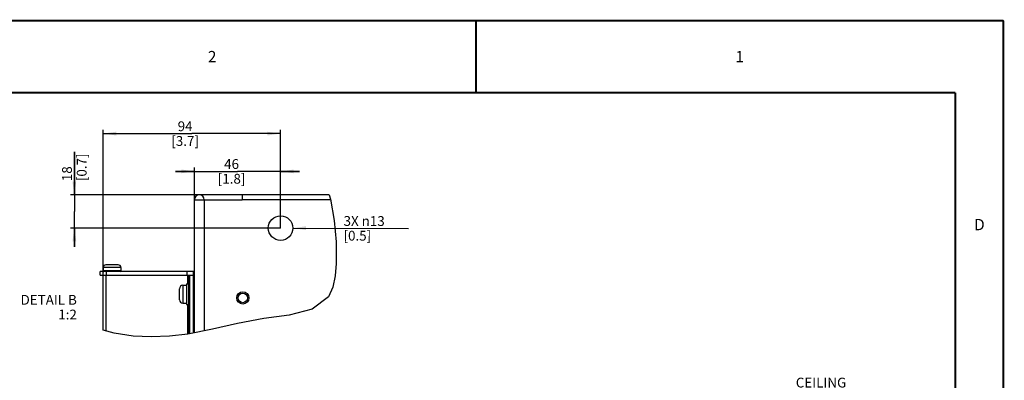
# Model space of a CAD drawing. Units: millimetres. Extents: x 0 to 559, y 0 to 432.
# Drawn here: x 298 to 559, y 337 to 432 of the extents above; entities that cross this region are included whole.
import ezdxf

# ---------------------------------------------------------------- set-up
doc = ezdxf.new("R2010")
doc.units = ezdxf.units.MM
doc.header["$LTSCALE"] = 30.734
doc.layers.get('0').update_dxf_attribs({"linetype": 'CONTINUOUS'})
doc.layers.add('NOTE', color=7, linetype='CONTINUOUS')
doc.styles.get("Standard").update_dxf_attribs({"font": 'txt', "width": 0.8})
doc.styles.add('TEXTSTYLE_2', font='txt', dxfattribs={"width": 0.8})
doc.dimstyles.new('DIMSTYLE_6', dxfattribs={"dimtxt": 2.6, "dimasz": 3.5, "dimexe": 1, "dimexo": 0, "dimtad": 1, "dimdec": 0, "dimlfac": 2, "dimdsep": 46, "dimtxsty": 'STANDARD', "dimblk": '_FILLED', "dimblk1": '_FILLED', "dimblk2": '_FILLED', "dimcen": 0.09, "dimadec": 0, "dimazin": 2, "dimtp": 0.2, "dimtm": 0.2, "dimtfac": 1, "dimtdec": 0, "dimtofl": 0, "dimtmove": 0, "dimatfit": 1, "dimldrblk": '_FILLED', "dimfxl": 1, "dimtolj": 1, "dimarcsym": 0})
doc.dimstyles.new('DIMSTYLE_7', dxfattribs={"dimtxt": 2.6, "dimasz": 3.5, "dimexe": 1, "dimexo": 0, "dimgap": 0.65, "dimtad": 1, "dimdec": 0, "dimlfac": 2, "dimdsep": 46, "dimtxsty": 'STANDARD', "dimblk": '_FILLED', "dimblk1": '_FILLED', "dimblk2": '_FILLED', "dimcen": 0.09, "dimadec": 0, "dimazin": 2, "dimtp": 0.2, "dimtm": 0.2, "dimtfac": 1, "dimtdec": 0, "dimtofl": 0, "dimtmove": 0, "dimatfit": 3, "dimldrblk": '_FILLED', "dimfxl": 1, "dimtolj": 1, "dimarcsym": 0})
doc.dimstyles.new('DIMSTYLE_8', dxfattribs={"dimtxt": 2.6, "dimasz": 3.5, "dimexe": 1, "dimexo": 0, "dimgap": 0.65, "dimtad": 1, "dimdec": 0, "dimlfac": 2, "dimdsep": 46, "dimtxsty": 'STANDARD', "dimblk": '_FILLED', "dimblk1": '_FILLED', "dimblk2": '_FILLED', "dimcen": 0.09, "dimadec": 0, "dimazin": 2, "dimtp": 0.3, "dimtm": 0.3, "dimtfac": 1, "dimtdec": 0, "dimtofl": 0, "dimtmove": 0, "dimatfit": 3, "dimldrblk": '_FILLED', "dimfxl": 1, "dimtolj": 1, "dimarcsym": 0})

# ---------------------------------------------------------------- blocks, each defined once
blk = doc.blocks.new('_FILLED')
at = {"color": 0, "linetype": 'BYBLOCK'}
blk.add_solid([(0, 0), (-1, 0.143), (-1, -0.143)], dxfattribs=at)
blk = doc.blocks.new('*D20')
at = {"color": 2, "linetype": 'CONTINUOUS'}
blk.add_line((370.62, 376.89), (401.26, 376.78), dxfattribs=at)
at = {"color": 2, "linetype": 'CONTINUOUS', "xscale": 3.5, "yscale": 3.5, "zscale": 3.5, "rotation": 179.7964547658}
blk.add_blockref('_FILLED', (370.62, 376.89), dxfattribs=at)
at = {"color": 2, "linetype": 'CONTINUOUS', "insert": (384.06, 380.09), "char_height": 2.6, "width": 19.4071, "attachment_point": 1, "rotation": 359.7965, "line_spacing_factor": 0.9}
blk.add_mtext('3X \\fgdt;{\\fgdt;n}\\ftxt;13\\P[0.5]', dxfattribs=at)
blk = doc.blocks.new('*D21')
at = {"color": 2, "linetype": 'CONTINUOUS'}
for p, q in [((312.75, 385.7), (312.75, 397.12)), ((312.75, 397.12), (312.75, 381.3)), ((357.17, 385.7), (311.75, 385.7)), ((312.75, 371.9), (312.75, 381.3)), ((367.37, 376.9), (311.75, 376.9)), ((312.75, 376.9), (312.75, 371.9))]:
    blk.add_line(p, q, dxfattribs=at)
at = {"color": 2, "linetype": 'CONTINUOUS', "xscale": 3.5, "yscale": 3.5, "zscale": 3.5}
for p, rotation in [((312.75, 385.7), 270), ((312.75, 376.9), 90)]:
    blk.add_blockref('_FILLED', p, dxfattribs=dict(at, rotation=rotation))
at = {"color": 2, "linetype": 'CONTINUOUS', "insert": (309.5, 389.32), "char_height": 2.6, "width": 11.7, "attachment_point": 1, "rotation": 90, "line_spacing_factor": 0.9}
blk.add_mtext('18\\P[0.7]', dxfattribs=at)
blk = doc.blocks.new('*D22')
at = {"color": 2, "linetype": 'CONTINUOUS'}
for p, q in [((344.57, 391.9), (339.57, 391.9)), ((339.57, 391.9), (355.97, 391.9)), ((344.57, 384.4), (344.57, 392.9)), ((372.37, 391.9), (355.97, 391.9)), ((367.37, 376.9), (367.37, 392.9)), ((367.37, 391.9), (372.37, 391.9))]:
    blk.add_line(p, q, dxfattribs=at)
at = {"color": 2, "linetype": 'CONTINUOUS', "xscale": 3.5, "yscale": 3.5, "zscale": 3.5}
blk.add_blockref('_FILLED', (344.57, 391.9), dxfattribs=at)
at = {"color": 2, "linetype": 'CONTINUOUS', "xscale": 3.5, "yscale": 3.5, "zscale": 3.5, "rotation": 180}
blk.add_blockref('_FILLED', (367.37, 391.9), dxfattribs=at)
at = {"color": 2, "linetype": 'CONTINUOUS', "insert": (354.39, 395.15), "char_height": 2.6, "width": 10.8643, "attachment_point": 2, "line_spacing_factor": 0.9}
blk.add_mtext('46\\P[1.8]', dxfattribs=at)
blk = doc.blocks.new('*D23')
at = {"color": 2, "linetype": 'CONTINUOUS'}
for p, q in [((320.34, 364.4), (320.34, 402.9)), ((320.34, 401.9), (343.86, 401.9)), ((367.37, 401.9), (343.86, 401.9)), ((367.37, 376.9), (367.37, 402.9))]:
    blk.add_line(p, q, dxfattribs=at)
at = {"color": 2, "linetype": 'CONTINUOUS', "xscale": 3.5, "yscale": 3.5, "zscale": 3.5, "rotation": 180}
blk.add_blockref('_FILLED', (320.34, 401.9), dxfattribs=at)
at = {"color": 2, "linetype": 'CONTINUOUS', "xscale": 3.5, "yscale": 3.5, "zscale": 3.5}
blk.add_blockref('_FILLED', (367.37, 401.9), dxfattribs=at)
at = {"color": 2, "linetype": 'CONTINUOUS', "insert": (342.09, 405.15), "char_height": 2.6, "width": 11.4214, "attachment_point": 2, "line_spacing_factor": 0.9}
blk.add_mtext('94\\P[3.7]', dxfattribs=at)

msp = doc.modelspace()

# ---------------------------------------------------------------- linework, layer by layer
at = {"color": 7, "linetype": 'CONTINUOUS'}
for p, q in [((0, 431.8), (558.8, 431.8)), ((558.8, 0), (558.8, 431.8)), ((344.5676, 349.1984), (344.5676, 384.3991)), ((344.5676, 384.3991), (357.1676, 384.3991)), ((357.1676, 385.6991), (357.1676, 384.3991)), ((380.2659, 385.6991), (357.1676, 385.6991)), ((319.6176, 364.3991), (319.6176, 365.3991)), ((344.5676, 365.3991), (319.6176, 365.3991)), ((320.3426, 366.4241), (320.3426, 365.6491)), ((324.3426, 367.1741), (321.0926, 367.1741)), ((325.0926, 366.4241), (325.0926, 365.6491)), ((342.6176, 364.3991), (342.6176, 365.3991)), ((319.6176, 364.4491), (342.7414, 364.4491)), ((319.6176, 364.3991), (344.2926, 364.3991)), ((320.3426, 349.884), (320.3426, 364.3991)), ((343.0426, 348.8985), (343.0426, 364.3991)), ((340.5926, 357.9491), (340.5926, 360.8491)), ((341.5176, 361.7741), (342.4426, 361.7741)), ((342.4426, 362.1491), (342.4426, 356.6491)), ((342.4426, 362.1491), (343.0426, 362.1491)), ((341.5176, 357.0241), (342.4426, 357.0241)), ((342.4426, 356.6491), (343.0426, 356.6491))]:
    msp.add_line(p, q, dxfattribs=at)
at = {"color": 9, "linetype": 'CONTINUOUS'}
for p, q in [((347.1676, 384.3991), (347.1676, 349.7098)), ((380.5986, 384.3991), (357.1676, 384.3991)), ((325.0926, 366.4241), (320.3426, 366.4241)), ((320.3426, 365.6491), (325.0926, 365.6491)), ((321.2176, 365.3991), (321.2176, 364.4491)), ((344.2176, 365.3991), (344.2176, 364.4491)), ((321.0926, 364.3991), (321.0926, 349.6792)), ((321.1176, 364.4491), (321.1176, 364.3991)), ((342.7926, 362.1491), (342.7926, 364.3991)), ((343.2926, 364.3991), (343.2926, 348.9477)), ((344.2926, 349.1443), (344.2926, 364.3991)), ((341.5176, 361.7741), (341.5176, 357.0241)), ((342.7926, 348.8493), (342.7926, 356.6491))]:
    msp.add_line(p, q, dxfattribs=at)
at = {"color": 2, "linetype": 'CONTINUOUS'}
for p, q in [((380.2659, 385.6991), (380.5699, 384.5575)), ((380.5699, 384.5575), (381.5955, 378.9095)), ((381.5955, 378.9095), (382.127, 373.2998)), ((382.127, 373.2998), (382.1224, 367.4795)), ((382.1224, 367.4795), (381.8579, 364.2963)), ((381.8579, 364.2963), (381.2342, 361.2691)), ((381.2342, 361.2691), (380.0524, 358.6818)), ((380.0524, 358.6818), (375.7153, 355.4039)), ((375.7153, 355.4039), (369.611, 353.879)), ((362.9744, 352.9892), (355.9301, 351.6641)), ((369.611, 353.879), (362.9744, 352.9892)), ((323.3159, 349.0721), (320.3426, 349.884)), ((349.3535, 350.1398), (342.7914, 348.8491)), ((355.9301, 351.6641), (349.3535, 350.1398)), ((328.3011, 348.3316), (323.3159, 349.0721)), ((333.1097, 348.1107), (328.3011, 348.3316)), ((337.9876, 348.2959), (333.1097, 348.1107)), ((342.7914, 348.8491), (337.9876, 348.2959))]:
    msp.add_line(p, q, dxfattribs=at)
at = {"color": 7, "linetype": 'CONTINUOUS', "const_width": 0.5}
for points in [[(0, 431.8), (558.8, 431.8)], [(419.1, 431.8), (419.1, 412.75)], [(558.8, 0), (558.8, 431.8)], [(12.7, 412.75), (546.1, 412.75)], [(546.1, 19.05), (546.1, 412.75)]]:
    msp.add_lwpolyline(points, dxfattribs=at)
at = {"color": 7, "linetype": 'CONTINUOUS'}
for centre, radius in [((367.3676, 376.8991), 3.25), ((357.3676, 358.3991), 1.625), ((357.3676, 358.3991), 1.25)]:
    msp.add_circle(centre, radius, dxfattribs=at)
for centre, radius, start, end in [((345.8676, 384.3991), 1.3, 0, 180), ((321.0926, 366.4241), 0.75, 90, 180), ((320.5926, 365.6491), 0.25, 180, 270), ((324.3426, 366.4241), 0.75, 0, 90), ((324.8426, 365.6491), 0.25, 270, 360), ((341.5176, 360.8491), 0.925, 90, 180), ((341.5176, 357.9491), 0.925, 180, 270)]:
    msp.add_arc(centre, radius, start, end, dxfattribs=at)

# ---------------------------------------------------------------- texts
at = {"color": 2, "linetype": 'CONTINUOUS', "char_height": 3, "width": 2.4, "attachment_point": 2, "line_spacing_factor": 0.9, "style": 'TEXTSTYLE_2'}
for s, insert in [('2', (349.25, 423.775)), ('1', (488.95, 423.775)), ('D', (552.45, 379.325))]:
    msp.add_mtext(s, dxfattribs=dict(at, insert=insert))
at = {"layer": 'NOTE', "color": 2, "linetype": 'CONTINUOUS', "char_height": 2.6, "line_spacing_factor": 0.9}
for s, insert, width, attachment_point in [('DETAIL B\\P1:2', (313.4111, 359.2093), 24.885714, 3), ('CEILING', (503.8273, 337.2951), 20.428571, 1)]:
    msp.add_mtext(s, dxfattribs=dict(at, insert=insert, width=width, attachment_point=attachment_point))

# ---------------------------------------------------------------- dimensions: what is measured, and where the dimension line sits
at = {"color": 2, "linetype": 'CONTINUOUS'}
for base, p1, picture, middle in [((367.3676, 401.8991), (320.3426, 364.3991), '*D23', (343.8551, 401.8991)), ((367.3676, 391.8991), (344.5676, 384.3991), '*D22', (355.9676, 391.8991))]:
    dim = msp.add_linear_dim(base=base, p1=p1, p2=(367.3676, 376.8991), text='<>\\P[]', dimstyle='DIMSTYLE_8', dxfattribs=at)
    dim.commit()
    dim.dimension.update_dxf_attribs({"geometry": picture, "text_midpoint": middle, "dimtype": 160})
dim = msp.add_linear_dim(base=(312.7465, 376.8991), p1=(357.1676, 385.6991), p2=(367.3676, 376.8991), angle=270, text='<>\\P[]', dimstyle='DIMSTYLE_7', dxfattribs=at)
dim.commit()
dim.dimension.update_dxf_attribs({"geometry": '*D21', "text_midpoint": (312.7465, 393.2213), "dimtype": 160})
dim = msp.add_diameter_dim_2p(p1=(370.6175, 376.8875), p2=(364.1176, 376.9106), text='3X %%c<>\\P[]', dimstyle='DIMSTYLE_6', override={"dimpost": '<>'}, dxfattribs=at)
dim.commit()
dim.dimension.update_dxf_attribs({"geometry": '*D20', "text_midpoint": (392.6509, 376.8093), "dimtype": 163})

doc.saveas('drawing.dxf')
